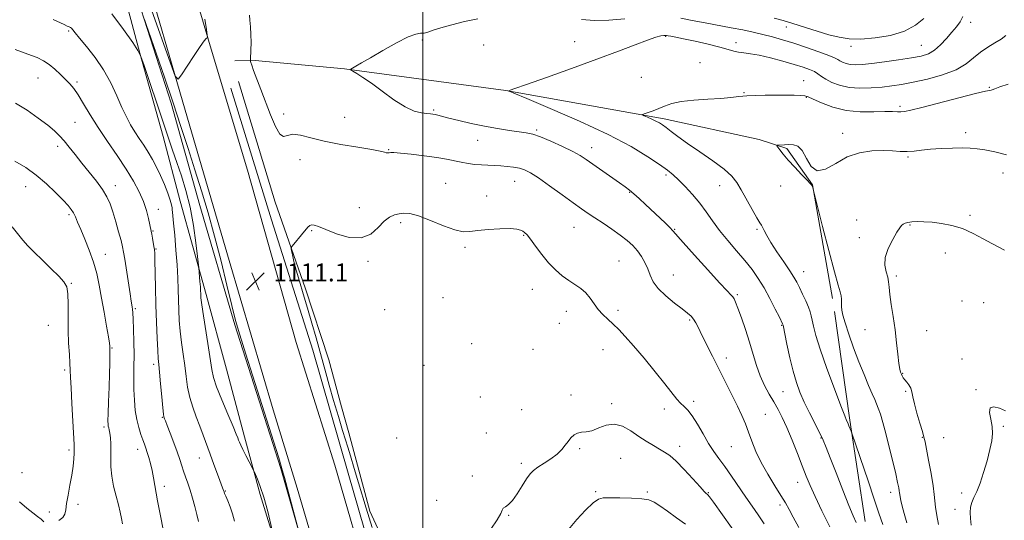
# Model space of a CAD drawing. Extents: x 2089800 to 2092700, y 339800 to 342700.
# Drawn here: x 2090321 to 2090759, y 342049 to 342272 of the extents above; entities that cross this region are included whole.
import ezdxf

# ---------------------------------------------------------------- set-up
doc = ezdxf.new("R2010")
doc.units = 0
doc.header["$MEASUREMENT"] = 0
for name, color, linetype, lineweight in [('32000', 7, 'Continuous', 0), ('DTM HARD BREAKLINE', 7, 'Continuous', 0), ('DTM SPOT ELEVATION', 2, 'Continuous', 13), ('INDEX CONTOUR', 41, 'Continuous', 13), ('INTERMEDIATE CONTOUR', 44, 'Continuous', 0), ('SPOT ELEVATION', 7, 'Continuous', 0)]:
    doc.layers.add(name, color=color, linetype=linetype, lineweight=lineweight)
doc.styles.add('Style-ITALICS', font='ITALICS.shx')

# ---------------------------------------------------------------- blocks, each defined once
blk = doc.blocks.new('SPOT')
at = {"layer": 'SPOT ELEVATION'}
for p, q in [((-3.91, -3.91), (3.82, 3.81)), ((-1.65, 3.77), (1.72, -3.93))]:
    blk.add_line(p, q, dxfattribs=at)

msp = doc.modelspace()

# ---------------------------------------------------------------- linework, layer by layer
at = {"layer": '32000', "flags": 128}
msp.add_lwpolyline([(2090500, 340000), (2090500, 342500)], dxfattribs=at)
at = {"layer": 'DTM HARD BREAKLINE'}
for points in [[(2090313.689, 342500, 1130.7), (2090313.722, 342499.822, 1130.68), (2090323.086, 342453.086, 1126.41), (2090334.328, 342404.517, 1122), (2090345.237, 342364.525, 1116.54), (2090355.146, 342330.55, 1112.9), (2090363.43, 342296.789, 1109.47), (2090374.107, 342256.794, 1108), (2090384.519, 342219.578, 1107.51), (2090392.047, 342190.91, 1106.81), (2090403.67, 342149.302, 1108.49), (2090412.644, 342116.013, 1109.12), (2090420.652, 342085.958, 1108.42), (2090427.681, 342060.299, 1107.72), (2090434.917, 342036.729, 1108)], [(2090321.284, 342500, 1127.455), (2090323.21, 342488.431, 1126.265), (2090330.346, 342448.989, 1122.695), (2090350.305, 342369.679, 1116.255), (2090361.346, 342334.235, 1113.665), (2090365.784, 342314.03, 1111.845), (2090372.062, 342284.46, 1110.165), (2090387.969, 342234.499, 1109.535), (2090400.859, 342188.949, 1108.905), (2090416.309, 342135.771, 1109.815), (2090436.828, 342071.783, 1109.815), (2090453.837, 342012.2, 1110.165)], [(2090324.396, 342500, 1127.903), (2090328.97, 342476.92, 1125.46), (2090335.28, 342446.01, 1122.27), (2090344.58, 342411.52, 1119.25), (2090357.28, 342361.19, 1115.67), (2090373.78, 342301.78, 1113.51), (2090395.28, 342227.81, 1111.58), (2090413.88, 342164.42, 1111.08), (2090433.38, 342097.93, 1111.06), (2090444.07, 342063.04, 1111.68), (2090455.17, 342025.17, 1112.1)], [(2090343.856, 342500, 1126.785), (2090350.32, 342466.27, 1123.02), (2090358.62, 342429.28, 1119.67), (2090366.23, 342398.18, 1117.62), (2090375.33, 342363.29, 1116.08), (2090388.03, 342318.84, 1113.67), (2090405.82, 342258.53, 1111.84), (2090421.92, 342204.6, 1111.38), (2090443.62, 342127.95, 1111.1), (2090460.81, 342073.33, 1111.58), (2090476.41, 342019.6, 1112.35)], [(2090682.221, 342147.49, 1102.4), (2090673.273, 342198.174, 1101.98), (2090661.951, 342214.274, 1101.84), (2090649.612, 342218.303, 1102.26), (2090607.295, 342227.543, 1103.66), (2090536.875, 342240.163, 1106.04), (2090465.101, 342249.751, 1108.07), (2090425.399, 342253.457, 1109.75), (2090416.356, 342253.35, 1110.8)], [(2090414.61, 342241.09, 1110.94), (2090432.71, 342182.48, 1110.38), (2090451, 342124.47, 1110.32), (2090466.7, 342069.74, 1110.26), (2090478.8, 342028.08, 1110.3), (2090493.5, 341978.04, 1111.58), (2090505.1, 341935.97, 1112.95), (2090519.3, 341888.03, 1115.07), (2090528.8, 341849.35, 1116.08), (2090543.8, 341800.71, 1116.42), (2090552.66, 341767.91, 1115.96), (2090564.75, 341727.14, 1115.13), (2090576.76, 341680.69, 1113.25), (2090589.26, 341634.64, 1110.68), (2090599.56, 341597.26, 1108.13), (2090608.26, 341562.77, 1105.68), (2090616.77, 341528.28, 1103.54), (2090623.76, 341506.75, 1102.54)], [(2090631.63, 341519.62, 1104.08), (2090621.04, 341542.24, 1106.53), (2090613.84, 341569.25, 1109.18), (2090607.43, 341601.45, 1113.07), (2090602.93, 341618.5, 1115.43), (2090599.32, 341639.63, 1117.74), (2090593.52, 341663.06, 1118.2), (2090581.42, 341708.81, 1120.19), (2090571.72, 341746.09, 1121.61), (2090556.33, 341786.76, 1121.83), (2090555.72, 341804.71, 1121.99), (2090538.73, 341849.36, 1122.25), (2090525.84, 341887.83, 1121.35), (2090519.23, 341914.95, 1118.26), (2090508.44, 341942.16, 1116.12), (2090494.64, 341996.78, 1113.73), (2090486.13, 342031.67, 1113.19), (2090476.35, 342052.9, 1112.59), (2090467.14, 342087.69, 1113.15), (2090463.84, 342099.35, 1113.61), (2090458.14, 342120.19, 1113.63), (2090447.65, 342152.28, 1112.73), (2090434.26, 342190.36, 1111.18), (2090418.06, 342244.18, 1110.86)], [(2090683.04, 342141.717, 1102.4), (2090689.903, 342093.399, 1103.8), (2090696.728, 342048.226, 1105.34)]]:
    msp.add_polyline3d(points, dxfattribs=at)
at = {"layer": 'DTM SPOT ELEVATION'}
for p in [(2090661.7, 342268.45, 1109.3), (2090743.65, 342270.5, 1107.5), (2090342.43, 342266.55, 1105.8), (2090607.94, 342264.28, 1105.9), (2090499.83, 342262.6, 1107.8), (2090527.11, 342260.31, 1107.3), (2090567.55, 342261.87, 1106.7), (2090639.31, 342261.44, 1106.5), (2090690.52, 342259.84, 1109.6), (2090721.75, 342260.17, 1108.9), (2090623.3, 342252.58, 1104.7), (2090328.75, 342245.64, 1103.1), (2090597.24, 342245.92, 1105.1), (2090346.15, 342243.89, 1104.3), (2090669.33, 342244.51, 1104.7), (2090752.04, 342241.49, 1104.1), (2090642.87, 342239.12, 1104.1), (2090670.51, 342237.08, 1103.9), (2090712.28, 342233, 1104.3), (2090438.15, 342229.69, 1109.4), (2090465.15, 342228.22, 1108.5), (2090504.87, 342231.43, 1107.8), (2090345.27, 342225.91, 1102.9), (2090550.63, 342222.48, 1107.8), (2090686.75, 342221.06, 1102.4), (2090741.53, 342221.4, 1102.4), (2090337.52, 342215.33, 1101.6), (2090524.35, 342217.94, 1108.7), (2090484.73, 342213.79, 1109.9), (2090575.14, 342214.68, 1107.4), (2090715.84, 342210.5, 1101.8), (2090445.32, 342209.39, 1111.1), (2090608.11, 342202.57, 1106.3), (2090758.07, 342203.35, 1101.4), (2090323.36, 342197.32, 1099.2), (2090363.2, 342197.82, 1102.6), (2090510.21, 342198.72, 1111.2), (2090540.9, 342199.73, 1110.8), (2090632.05, 342197.79, 1104.7), (2090659.21, 342197.65, 1102.5), (2090528.44, 342193.09, 1111.6), (2090591.94, 342194.76, 1108.1), (2090342.54, 342184.77, 1099.7), (2090382.28, 342187.18, 1104.6), (2090471.73, 342187.89, 1111.5), (2090743.38, 342184.58, 1100.2), (2090490.07, 342181.3, 1112.3), (2090692.92, 342182.42, 1100.6), (2090716.64, 342180.3, 1099.9), (2090379.96, 342177.51, 1104.1), (2090450.53, 342177.67, 1112.1), (2090544.85, 342175.57, 1112.1), (2090567.27, 342179.15, 1110.9), (2090612.04, 342178.34, 1107.9), (2090648.69, 342178.33, 1104.2), (2090694.17, 342174.59, 1100.4), (2090358.74, 342167.23, 1100.8), (2090381.25, 342169.61, 1104.1), (2090518.72, 342170.36, 1112.2), (2090732.34, 342167.76, 1099.5), (2090475.6, 342164.09, 1112.2), (2090587.28, 342164.15, 1111.1), (2090453.14, 342161.74, 1112.5), (2090611.39, 342157.92, 1109.1), (2090669.35, 342159.52, 1103.3), (2090343.63, 342154.24, 1098.1), (2090710.64, 342157.55, 1099.7), (2090548.75, 342151.61, 1112.7), (2090639.86, 342149.16, 1107.8), (2090509, 342147.87, 1112.8), (2090739.76, 342146.38, 1098.6), (2090749.51, 342145.63, 1098.8), (2090372.15, 342142.96, 1102.2), (2090483.02, 342142.57, 1113.2), (2090563.79, 342141.87, 1112.6), (2090586.83, 342142.27, 1111.6), (2090560.7, 342136.41, 1112.8), (2090618.62, 342137.88, 1110.2), (2090333.44, 342135.54, 1097.1), (2090659.57, 342135.55, 1106.1), (2090696.65, 342133.6, 1100.9), (2090724.08, 342133.24, 1099.1), (2090521.74, 342127.48, 1112.9), (2090361.65, 342125.45, 1100.1), (2090549.01, 342124.95, 1112.6), (2090580.11, 342124.8, 1112.8), (2090634.94, 342121.05, 1109.5), (2090739.78, 342120.59, 1098.5), (2090340.61, 342115.68, 1097.7), (2090380.24, 342118.28, 1103.6), (2090500.48, 342117.74, 1113.6), (2090713.46, 342114.25, 1099.9), (2090660.26, 342106.06, 1106.9), (2090714.73, 342106.25, 1100.2), (2090746.06, 342106.86, 1098.1), (2090525.61, 342103.61, 1112.9), (2090565.83, 342104.58, 1113.6), (2090620.44, 342101.67, 1111.6), (2090543.95, 342098.01, 1113.2), (2090584.03, 342100.71, 1113.6), (2090607.46, 342098.39, 1112.5), (2090384.13, 342094.65, 1103.9), (2090652.41, 342096, 1109.1), (2090358.12, 342090.38, 1099.7), (2090528.18, 342087.71, 1113.3), (2090758.19, 342090.59, 1097.8), (2090488.36, 342085.38, 1112.6), (2090677.15, 342085.36, 1106.1), (2090722.14, 342085.71, 1100.1), (2090731.63, 342085.5, 1099.1), (2090342.54, 342080.05, 1097.7), (2090373.09, 342080.33, 1101.4), (2090569.7, 342080.61, 1114.2), (2090614.22, 342081.71, 1113.5), (2090637.24, 342081.56, 1110.9), (2090400.51, 342076.53, 1105.3), (2090588.01, 342076.3, 1115.1), (2090543.78, 342074.11, 1113.6), (2090321.68, 342070.03, 1097.1), (2090521.97, 342068.5, 1113.6), (2090385.07, 342063.93, 1102.5), (2090412.19, 342061.85, 1106.1), (2090576.9, 342061.49, 1115.8), (2090666.74, 342065.6, 1108.7), (2090506.2, 342057.61, 1112.9), (2090599.89, 342061.38, 1115.8), (2090626.97, 342061.07, 1113.9), (2090708.16, 342061.26, 1102.5), (2090739.69, 342060.96, 1098.5), (2090346.52, 342055.87, 1098.4), (2090658.94, 342055.59, 1110.4), (2090736.67, 342053.65, 1098.8), (2090333.86, 342052.44, 1097.5), (2090538.22, 342050.96, 1114.1)]:
    msp.add_point(p, dxfattribs=at)
at = {"layer": 'INDEX CONTOUR'}
for points in [[(2090376.113, 342271.68, 1110), (2090376.865, 342269.547, 1110), (2090381.33, 342256.743, 1110), (2090385.026, 342246.047, 1110), (2090388.888, 342234.691, 1110), (2090392.392, 342224.111, 1110), (2090395.561, 342214.287, 1110), (2090398.558, 342204.834, 1110), (2090401.515, 342195.379, 1110), (2090404.453, 342185.604, 1110), (2090407.364, 342175.203, 1110), (2090410.211, 342164.139, 1110), (2090412.827, 342153.447, 1110), (2090415.013, 342144.432, 1110), (2090416.729, 342137.739, 1110), (2090418.567, 342131.379, 1110), (2090421.2751, 342122.704, 1110), (2090433.609, 342083.956, 1110), (2090435.921, 342076.551, 1110), (2090437.013, 342072.898, 1110), (2090437.469, 342071.223, 1110), (2090438.387, 342067.764, 1110), (2090445.488, 342041.496, 1110)], [(2090667.199, 342045.567, 1110), (2090664.703, 342050.186, 1110), (2090662.878, 342053.637, 1110), (2090661.281, 342056.56, 1110), (2090659.3111, 342059.857, 1110), (2090656.562, 342064.186, 1110), (2090653.421, 342069.242, 1110), (2090650.472, 342074.475, 1110), (2090648.162, 342079.421, 1110), (2090646.39, 342083.955, 1110), (2090644.918, 342088.032, 1110), (2090643.511, 342091.702, 1110), (2090641.941, 342095.377, 1110), (2090639.986, 342099.563, 1110), (2090637.499, 342104.613, 1110), (2090631.689, 342116.143, 1110), (2090628.845, 342121.827, 1110), (2090624.168, 342131.257, 1110), (2090622.58, 342134.431, 1110), (2090621.378, 342136.686, 1110), (2090620.358, 342138.313, 1110), (2090619.28, 342139.621, 1110), (2090617.756, 342141.002, 1110), (2090615.36, 342142.8669, 1110), (2090611.889, 342145.495, 1110), (2090608.025, 342148.6331, 1110), (2090604.6729, 342151.8991, 1110), (2090602.492, 342154.9831, 1110), (2090601.153, 342157.89, 1110), (2090600.084, 342160.701, 1110), (2090598.809, 342163.473, 1110), (2090597.256, 342166.162, 1110), (2090595.449, 342168.701, 1110), (2090593.379, 342171.061, 1110), (2090590.899, 342173.367, 1110), (2090587.824, 342175.782, 1110), (2090584.096, 342178.397, 1110), (2090580.142, 342181.02, 1110), (2090576.513, 342183.388, 1110), (2090573.531, 342185.376, 1110), (2090570.598, 342187.42, 1110), (2090566.888, 342190.093, 1110), (2090561.894, 342193.732, 1110), (2090556.381, 342197.715, 1110), (2090551.436, 342201.179, 1110), (2090547.849, 342203.474, 1110), (2090545.237, 342204.787, 1110), (2090542.9219, 342205.517, 1110), (2090540.361, 342205.999, 1110), (2090537.5651, 342206.33, 1110), (2090534.677, 342206.544, 1110), (2090531.811, 342206.681, 1110), (2090528.952, 342206.801, 1110), (2090526.054, 342206.969, 1110), (2090523.086, 342207.239, 1110), (2090520.08, 342207.628, 1110), (2090517.083, 342208.141, 1110), (2090510.579, 342209.501, 1110), (2090506.165, 342210.273, 1110), (2090500.596, 342211.04, 1110), (2090494.804, 342211.716, 1110), (2090490.006, 342212.204, 1110), (2090487.098, 342212.439, 1110), (2090485.689, 342212.482, 1110), (2090485.07, 342212.425, 1110), (2090484.633, 342212.354, 1110), (2090484.196, 342212.334, 1110), (2090483.678, 342212.4241, 1110), (2090482.867, 342212.68, 1110), (2090481.013, 342213.148, 1110), (2090477.235, 342213.87, 1110), (2090471.044, 342214.874, 1110), (2090463.525, 342216.123, 1110), (2090456.161, 342217.562, 1110), (2090450.15, 342219.0711, 1110), (2090445.568, 342220.254, 1110), (2090442.2121, 342220.6479, 1110), (2090439.835, 342220.095, 1110), (2090438.023, 342219.644, 1110), (2090436.322, 342220.65, 1110), (2090434.375, 342224.065, 1110), (2090432.229, 342229.225, 1110), (2090427.919, 342240.629, 1110), (2090424.687, 342249.091, 1110), (2090423.8611, 342251.368, 1110), (2090423.472, 342252.557, 1110), (2090423.329, 342253.0881, 1110), (2090423.275, 342253.4041, 1110), (2090423.284, 342254.016, 1110), (2090423.501, 342258.0459, 1110), (2090423.602, 342261.446, 1110), (2090423.549, 342265.102, 1110), (2090423.287, 342268.53, 1110), (2090423, 342271.468, 1110), (2090422.931, 342273.715, 1110)], [(2090656.218, 342272.341, 1110), (2090660.211, 342271.269, 1110), (2090664.624, 342269.95, 1110), (2090675.349, 342266.528, 1110), (2090680.61, 342264.941, 1110), (2090685.208, 342263.787, 1110), (2090689.697, 342263.14, 1110), (2090694.871, 342263.029, 1110), (2090701.219, 342263.494, 1110), (2090708.027, 342264.621, 1110), (2090714.279, 342266.51, 1110), (2090719.18, 342269.154, 1110), (2090722.811, 342272.127, 1110)], [(2090318.54, 342208.616, 1100), (2090323.338, 342205.804, 1100), (2090328.006, 342202.423, 1100), (2090332.548, 342198.544, 1100), (2090336.659, 342194.644, 1100), (2090339.958, 342191.304, 1100), (2090342.19, 342188.927, 1100), (2090343.602, 342187.21, 1100), (2090344.569, 342185.677, 1100), (2090345.437, 342183.88, 1100), (2090346.442, 342181.497, 1100), (2090347.795, 342178.2411, 1100), (2090349.612, 342173.948, 1100), (2090351.626, 342168.962, 1100), (2090353.476, 342163.754, 1100), (2090354.899, 342158.654, 1100), (2090356.021, 342153.433, 1100), (2090357.066, 342147.72, 1100), (2090358.188, 342141.385, 1100), (2090359.262, 342135.254, 1100), (2090360.092, 342130.393, 1100), (2090360.542, 342127.562, 1100), (2090360.704, 342126.302, 1100), (2090360.736, 342125.5089, 1100), (2090360.749, 342124.917, 1100), (2090360.762, 342123.773, 1100), (2090360.762, 342121.782, 1100), (2090360.723, 342118.642, 1100), (2090360.611, 342114.05, 1100), (2090360.413, 342107.9879, 1100), (2090360.185, 342101.583, 1100), (2090360.005, 342096.245, 1100), (2090359.932, 342093.013, 1100), (2090359.964, 342091.4251, 1100), (2090360.082, 342090.645, 1100), (2090360.27, 342089.942, 1100), (2090360.504, 342088.987, 1100), (2090360.759, 342087.556, 1100), (2090361.007, 342085.483, 1100), (2090361.195, 342082.835, 1100), (2090361.262, 342079.736, 1100), (2090361.204, 342076.29, 1100), (2090361.225, 342072.506, 1100), (2090361.584, 342068.373, 1100), (2090362.44, 342063.946, 1100), (2090363.568, 342059.554, 1100), (2090364.642, 342055.593, 1100), (2090365.416, 342052.344, 1100), (2090365.954, 342049.64, 1100), (2090366.397, 342047.196, 1100)], [(2090729.337, 342046.937, 1100), (2090728.569, 342050.945, 1100), (2090727.991, 342054.562, 1100), (2090727.708, 342057.421, 1100), (2090727.489, 342060.2591, 1100), (2090727.021, 342064.095, 1100), (2090726.1, 342069.532, 1100), (2090724.97, 342075.513, 1100), (2090723.377, 342083.701, 1100), (2090722.912, 342085.801, 1100), (2090722.233, 342088.233, 1100), (2090721.105, 342091.969, 1100), (2090719.7879, 342096.416, 1100), (2090718.663, 342100.589, 1100), (2090717.993, 342103.727, 1100), (2090717.57, 342105.958, 1100), (2090717.066, 342107.635, 1100), (2090716.248, 342109.054, 1100), (2090715.262, 342110.282, 1100), (2090714.344, 342111.331, 1100), (2090713.677, 342112.221, 1100), (2090713.213, 342113.012, 1100), (2090712.848, 342113.772, 1100), (2090712.492, 342114.646, 1100), (2090712.121, 342116.093, 1100), (2090711.723, 342118.646, 1100), (2090711.28, 342122.665, 1100), (2090710.745, 342127.811, 1100), (2090710.064, 342133.571, 1100), (2090709.224, 342139.43, 1100), (2090708.3811, 342144.865, 1100), (2090707.7359, 342149.35, 1100), (2090707.406, 342152.552, 1100), (2090707.182, 342154.902, 1100), (2090706.776, 342157.024, 1100), (2090706.05, 342159.451, 1100), (2090705.471, 342162.358, 1100), (2090705.659, 342165.834, 1100), (2090707.006, 342169.832, 1100), (2090709, 342173.791, 1100), (2090710.903, 342177.0151, 1100), (2090712.16, 342179.0041, 1100), (2090712.948, 342180.034, 1100), (2090713.625, 342180.576, 1100), (2090714.512, 342181.015, 1100), (2090715.773, 342181.388, 1100), (2090717.533, 342181.648, 1100), (2090719.895, 342181.753, 1100), (2090722.8851, 342181.684, 1100), (2090726.506, 342181.428, 1100), (2090730.722, 342180.9449, 1100), (2090735.338, 342180.074, 1100), (2090740.117, 342178.626, 1100), (2090744.823, 342176.525, 1100), (2090749.214, 342174.1479, 1100), (2090753.049, 342171.984, 1100), (2090756.169, 342170.366, 1100), (2090758.747, 342169.009, 1100)]]:
    msp.add_polyline3d(points, dxfattribs=at)
at = {"layer": 'INTERMEDIATE CONTOUR'}
for points in [[(2090379.311, 342276.0491, 1112), (2090387.668, 342252.249, 1112), (2090389.807, 342246.495, 1112), (2090391.093, 342245.143, 1112), (2090392.626, 342247.035, 1112), (2090395.185, 342250.981, 1112), (2090398.2499, 342255.663, 1112), (2090400.978, 342259.734, 1112), (2090402.721, 342262.172, 1112), (2090403.619, 342263.262, 1112), (2090404.012, 342263.615, 1112), (2090404.1689, 342263.878, 1112), (2090404.089, 342264.841, 1112), (2090403.702, 342267.329, 1112), (2090402.994, 342271.799, 1112)], [(2090335.565, 342271.759, 1106), (2090340.387, 342269.445, 1106), (2090341.8021, 342268.787, 1106), (2090342.697, 342268.4061, 1106), (2090343.2611, 342268.14, 1106), (2090343.703, 342267.797, 1106), (2090344.265, 342267.152, 1106), (2090345.326, 342265.8361, 1106), (2090347.301, 342263.445, 1106), (2090350.423, 342259.706, 1106), (2090354.2, 342254.872, 1106), (2090357.96, 342249.326, 1106), (2090361.166, 342243.463, 1106), (2090363.827, 342237.731, 1106), (2090366.09, 342232.588, 1106), (2090368.095, 342228.364, 1106), (2090369.973, 342224.861, 1106), (2090371.847, 342221.752, 1106), (2090373.812, 342218.751, 1106), (2090375.825, 342215.745, 1106), (2090377.812, 342212.661, 1106), (2090379.7141, 342209.427, 1106), (2090381.539, 342205.978, 1106), (2090383.31, 342202.249, 1106), (2090385.015, 342198.271, 1106), (2090386.508, 342194.454, 1106), (2090387.61, 342191.307, 1106), (2090388.205, 342189.188, 1106), (2090388.434, 342187.863, 1106), (2090388.504, 342186.951, 1106), (2090388.594, 342186, 1106), (2090388.78, 342184.277, 1106), (2090389.111, 342180.983, 1106), (2090389.606, 342175.641, 1106), (2090390.159, 342169.0749, 1106), (2090390.638, 342162.436, 1106), (2090390.941, 342156.628, 1106), (2090391.116, 342151.564, 1106), (2090391.244, 342146.915, 1106), (2090391.4021, 342142.381, 1106), (2090391.66, 342137.7939, 1106), (2090392.08, 342133.0181, 1106), (2090392.6951, 342127.971, 1106), (2090393.413, 342122.787, 1106), (2090394.109, 342117.655, 1106), (2090394.714, 342112.7261, 1106), (2090395.377, 342108.011, 1106), (2090396.305, 342103.481, 1106), (2090397.632, 342099.108, 1106), (2090399.215, 342094.864, 1106), (2090400.837, 342090.723, 1106), (2090402.342, 342086.637, 1106), (2090405.324, 342078.146, 1106), (2090406.986, 342073.592, 1106), (2090408.5939, 342069.304, 1106), (2090411.372, 342062.008, 1106), (2090411.545, 342061.498, 1106), (2090411.819, 342060.749, 1106), (2090412.335, 342059.456, 1106), (2090413.183, 342057.402, 1106), (2090414.228, 342054.728, 1106), (2090415.281, 342051.663, 1106), (2090416.194, 342048.398, 1106)], [(2090361.683, 342274.249, 1108), (2090366.854, 342267.302, 1108), (2090370.926, 342261.441, 1108), (2090373.234, 342257.9629, 1108), (2090374.5449, 342255.307, 1108), (2090375.981, 342251.193, 1108), (2090384.297, 342226.395, 1108), (2090386.687, 342219.3201, 1108), (2090388.678, 342213.498, 1108), (2090390.573, 342208.044, 1108), (2090392.594, 342202.191, 1108), (2090394.623, 342195.6471, 1108), (2090396.458, 342188.24, 1108), (2090397.932, 342180.057, 1108), (2090399.023, 342172.233, 1108), (2090399.742, 342166.164, 1108), (2090400.304, 342161.125, 1108), (2090400.8359, 342155.148, 1108), (2090401.027, 342152.753, 1108), (2090401.142, 342151, 1108), (2090401.197, 342149.7789, 1108), (2090401.225, 342148.832, 1108), (2090401.282, 342147.776, 1108), (2090401.5159, 342145.727, 1108), (2090402.095, 342141.676, 1108), (2090403.107, 342135.1, 1108), (2090404.304, 342127.4311, 1108), (2090406.073, 342115.889, 1108), (2090406.855, 342112.294, 1108), (2090408.239, 342108.159, 1108), (2090410.549, 342102.379, 1108), (2090413.248, 342095.981, 1108), (2090415.583, 342090.53, 1108), (2090416.993, 342087.183, 1108), (2090417.676, 342085.47, 1108), (2090418.023, 342084.519, 1108), (2090418.387, 342083.558, 1108), (2090418.956, 342082.227, 1108), (2090419.882, 342080.271, 1108), (2090421.2269, 342077.593, 1108), (2090422.697, 342074.735, 1108), (2090424.61, 342071.0529, 1108), (2090425.033, 342070.2, 1108), (2090425.542, 342069.108, 1108), (2090426.426, 342067.121, 1108), (2090427.681, 342063.881, 1108), (2090429.233, 342059.105, 1108), (2090430.986, 342052.655, 1108), (2090432.7649, 342044.983, 1108)], [(2090681.086, 342045.885, 1108), (2090677.52, 342053.019, 1108), (2090674.472, 342059.3489, 1108), (2090672.251, 342064.2559, 1108), (2090670.518, 342068.447, 1108), (2090668.773, 342072.96, 1108), (2090666.646, 342078.508, 1108), (2090664.284, 342084.51, 1108), (2090661.967, 342090.057, 1108), (2090659.9, 342094.486, 1108), (2090657.987, 342098.098, 1108), (2090656.062, 342101.4371, 1108), (2090654.01, 342104.964, 1108), (2090651.95, 342108.808, 1108), (2090650.055, 342113.014, 1108), (2090648.434, 342117.619, 1108), (2090646.935, 342122.621, 1108), (2090645.342, 342128.007, 1108), (2090643.527, 342133.649, 1108), (2090641.702, 342138.946, 1108), (2090640.17, 342143.1801, 1108), (2090639.139, 342145.8491, 1108), (2090638.45, 342147.328, 1108), (2090637.854, 342148.207, 1108), (2090637.021, 342149.126, 1108), (2090635.31, 342150.9221, 1108), (2090631.999, 342154.482, 1108), (2090626.758, 342160.242, 1108), (2090620.813, 342166.847, 1108), (2090615.782, 342172.493, 1108), (2090611.224, 342177.689, 1108), (2090609.84, 342179.129, 1108), (2090607.752, 342181.146, 1108), (2090598.982, 342189.392, 1108), (2090596.179, 342192.005, 1108), (2090593.814, 342194.155, 1108), (2090591.951, 342195.743, 1108), (2090590.061, 342197.187, 1108), (2090587.4649, 342199.034, 1108), (2090572.683, 342209.402, 1108), (2090570.018, 342211.114, 1108), (2090566.6939, 342212.953, 1108), (2090562.099, 342215.234, 1108), (2090556.952, 342217.608, 1108), (2090552.302, 342219.561, 1108), (2090548.865, 342220.728, 1108), (2090546.016, 342221.339, 1108), (2090538.477, 342222.347, 1108), (2090533.2231, 342223.142, 1108), (2090527.429, 342224.176, 1108), (2090521.522, 342225.429, 1108), (2090516.053, 342226.722, 1108), (2090511.604, 342227.837, 1108), (2090506.6991, 342229.085, 1108), (2090505.481, 342229.368, 1108), (2090504.484, 342229.5491, 1108), (2090503.352, 342229.689, 1108), (2090501.752, 342229.836, 1108), (2090499.399, 342230.115, 1108), (2090496.192, 342230.94, 1108), (2090492.075, 342232.8, 1108), (2090487.12, 342235.958, 1108), (2090481.902, 342239.759, 1108), (2090477.124, 342243.323, 1108), (2090473.355, 342245.95, 1108), (2090470.638, 342247.6671, 1108), (2090468.882, 342248.684, 1108), (2090468.003, 342249.2251, 1108), (2090467.947, 342249.574, 1108), (2090468.664, 342250.031, 1108), (2090470.173, 342250.882, 1108), (2090472.753, 342252.365, 1108), (2090476.752, 342254.704, 1108), (2090482.244, 342257.935, 1108), (2090488.221, 342261.336, 1108), (2090493.404, 342263.993, 1108), (2090496.854, 342265.264, 1108), (2090498.985, 342265.588, 1108), (2090500.553, 342265.672, 1108), (2090502.263, 342266.092, 1108), (2090504.617, 342266.903, 1108), (2090508.068, 342268.024, 1108), (2090512.877, 342269.363, 1108), (2090518.547, 342270.767, 1108), (2090524.391, 342272.069, 1108)], [(2090570.633, 342271.675, 1108), (2090576.399, 342271.28, 1108), (2090582.665, 342271.383, 1108), (2090589.835, 342272.013, 1108)], [(2090614.823, 342272.308, 1108), (2090619.864, 342271.279, 1108), (2090625.509, 342270.188, 1108), (2090637.1801, 342268.053, 1108), (2090642.294, 342267.058, 1108), (2090646.901, 342266.08, 1108), (2090651.227, 342265.07, 1108), (2090655.51, 342263.967, 1108), (2090660.025, 342262.685, 1108), (2090665.055, 342261.128, 1108), (2090670.679, 342259.27, 1108), (2090676.153, 342257.367, 1108), (2090680.527, 342255.745, 1108), (2090683.146, 342254.638, 1108), (2090684.527, 342253.904, 1108), (2090685.483, 342253.31, 1108), (2090686.684, 342252.683, 1108), (2090688.24, 342252.096, 1108), (2090690.12, 342251.6801, 1108), (2090692.376, 342251.5461, 1108), (2090695.397, 342251.711, 1108), (2090699.656, 342252.171, 1108), (2090705.358, 342252.897, 1108), (2090711.635, 342253.767, 1108), (2090717.351, 342254.637, 1108), (2090721.6591, 342255.446, 1108), (2090724.867, 342256.466, 1108), (2090727.574, 342258.056, 1108), (2090730.252, 342260.432, 1108), (2090732.874, 342263.258, 1108), (2090735.2879, 342266.058, 1108), (2090737.3599, 342268.49, 1108), (2090739.032, 342270.741, 1108), (2090740.262, 342273.133, 1108)], [(2090692.784, 342047.809, 1106), (2090691.456, 342050.73, 1106), (2090689.496, 342055.422, 1106), (2090686.792, 342062.226, 1106), (2090683.829, 342069.837, 1106), (2090681.241, 342076.541, 1106), (2090679.459, 342081.124, 1106), (2090678.098, 342084.384, 1106), (2090676.568, 342087.616, 1106), (2090672.007, 342096.607, 1106), (2090669.664, 342101.406, 1106), (2090667.7491, 342105.769, 1106), (2090666.168, 342110.131, 1106), (2090664.722, 342115.144, 1106), (2090663.279, 342121.14, 1106), (2090661.965, 342127.176, 1106), (2090660.206, 342135.701, 1106), (2090660.142, 342135.9359, 1106), (2090660.033, 342136.17, 1106), (2090658.586, 342139.133, 1106), (2090656.775, 342142.807, 1106), (2090654.405, 342147.454, 1106), (2090651.803, 342152.228, 1106), (2090649.202, 342156.491, 1106), (2090646.443, 342160.43, 1106), (2090643.269, 342164.436, 1106), (2090639.545, 342168.7939, 1106), (2090635.614, 342173.347, 1106), (2090631.94, 342177.8289, 1106), (2090628.84, 342182.038, 1106), (2090626.058, 342186.03, 1106), (2090623.1899, 342189.927, 1106), (2090619.9721, 342193.779, 1106), (2090616.679, 342197.349, 1106), (2090613.722, 342200.332, 1106), (2090611.3039, 342202.585, 1106), (2090608.783, 342204.625, 1106), (2090605.307, 342207.133, 1106), (2090600.093, 342210.654, 1106), (2090592.627, 342215.178, 1106), (2090582.464, 342220.556, 1106), (2090569.7109, 342226.502, 1106), (2090556.6819, 342232.161, 1106), (2090546.245, 342236.542, 1106), (2090540.493, 342238.944, 1106), (2090538.4299, 342239.847, 1106), (2090538.289, 342240.0269, 1106), (2090538.834, 342240.212, 1106), (2090540.952, 342240.951, 1106), (2090546.062, 342242.746, 1106), (2090554.988, 342245.8949, 1106), (2090566.16, 342249.884, 1106), (2090577.415, 342253.992, 1106), (2090586.957, 342257.603, 1106), (2090594.467, 342260.507, 1106), (2090599.995, 342262.595, 1106), (2090603.664, 342263.825, 1106), (2090605.8829, 342264.405, 1106), (2090607.133, 342264.609, 1106), (2090607.868, 342264.664, 1106), (2090608.431, 342264.627, 1106), (2090609.138, 342264.505, 1106), (2090610.331, 342264.288, 1106), (2090612.459, 342263.874, 1106), (2090615.998, 342263.137, 1106), (2090621.136, 342262.015, 1106), (2090626.921, 342260.694, 1106), (2090632.112, 342259.419, 1106), (2090635.792, 342258.393, 1106), (2090638.339, 342257.641, 1106), (2090640.453, 342257.146, 1106), (2090642.777, 342256.845, 1106), (2090645.72, 342256.501, 1106), (2090649.637, 342255.836, 1106), (2090654.674, 342254.667, 1106), (2090660.159, 342253.199, 1106), (2090665.216, 342251.736, 1106), (2090669.156, 342250.51, 1106), (2090672.047, 342249.473, 1106), (2090674.144, 342248.508, 1106), (2090675.737, 342247.508, 1106), (2090677.262, 342246.406, 1106), (2090679.186, 342245.1481, 1106), (2090681.8891, 342243.738, 1106), (2090685.391, 342242.415, 1106), (2090689.62, 342241.479, 1106), (2090694.444, 342241.143, 1106), (2090699.476, 342241.274, 1106), (2090704.2691, 342241.655, 1106), (2090708.573, 342242.127, 1106), (2090712.93, 342242.783, 1106), (2090718.078, 342243.776, 1106), (2090724.4459, 342245.225, 1106), (2090731.207, 342247.111, 1106), (2090737.222, 342249.38, 1106), (2090741.6699, 342251.95, 1106), (2090745.008, 342254.622, 1106), (2090748.01, 342257.166, 1106), (2090751.247, 342259.401, 1106), (2090754.473, 342261.33, 1106), (2090757.242, 342263.005, 1106), (2090759.33, 342264.579, 1106)], [(2090318.6939, 342258.401, 1104), (2090324.303, 342256.362, 1104), (2090328.375, 342254.756, 1104), (2090331.267, 342253.336, 1104), (2090333.699, 342251.71, 1104), (2090336.228, 342249.607, 1104), (2090338.771, 342247.252, 1104), (2090341.079, 342244.993, 1104), (2090343.001, 342243.024, 1104), (2090344.77, 342240.932, 1104), (2090346.713, 342238.146, 1104), (2090349.112, 342234.235, 1104), (2090352.067, 342229.308, 1104), (2090355.63, 342223.61, 1104), (2090359.766, 342217.415, 1104), (2090364.071, 342211.118, 1104), (2090368.051, 342205.144, 1104), (2090371.31, 342199.819, 1104), (2090373.838, 342195.07, 1104), (2090375.724, 342190.729, 1104), (2090377.061, 342186.703, 1104), (2090377.96, 342183.1989, 1104), (2090379.186, 342177.518, 1104), (2090379.446, 342176.199, 1104), (2090379.766, 342174.388, 1104), (2090380.393, 342170.593, 1104), (2090380.585, 342169.271, 1104), (2090380.707, 342167.598, 1104), (2090380.804, 342164.524, 1104), (2090381.067, 342152.423, 1104), (2090381.268, 342144.687, 1104), (2090381.5239, 342136.894, 1104), (2090381.804, 342129.85, 1104), (2090382.064, 342124.36, 1104), (2090382.283, 342120.841, 1104), (2090382.523, 342118.142, 1104), (2090382.864, 342114.723, 1104), (2090383.355, 342109.564, 1104), (2090383.9, 342103.728, 1104), (2090384.372, 342098.802, 1104), (2090384.674, 342095.965, 1104), (2090384.844, 342094.772, 1104), (2090384.955, 342094.374, 1104), (2090385.099, 342093.976, 1104), (2090385.462, 342093.006, 1104), (2090386.251, 342090.9459, 1104), (2090387.58, 342087.508, 1104), (2090389.1801, 342083.311, 1104), (2090390.687, 342079.204, 1104), (2090391.831, 342075.838, 1104), (2090392.7111, 342073.08, 1104), (2090393.518, 342070.597, 1104), (2090394.406, 342068.086, 1104), (2090395.386, 342065.353, 1104), (2090396.435, 342062.2321, 1104), (2090397.517, 342058.646, 1104), (2090398.553, 342054.875, 1104), (2090399.453, 342051.288, 1104), (2090400.1399, 342048.178, 1104)], [(2090704.656, 342046.875, 1104), (2090702.875, 342051.9549, 1104), (2090700.784, 342058.175, 1104), (2090698.018, 342066.349, 1104), (2090690.761, 342087.583, 1104), (2090690.457, 342088.394, 1104), (2090689.506, 342090.829, 1104), (2090688.993, 342092.091, 1104), (2090688.509, 342093.231, 1104), (2090687.661, 342095.333, 1104), (2090685.949, 342099.767, 1104), (2090683.104, 342107.315, 1104), (2090679.758, 342116.412, 1104), (2090676.774, 342124.904, 1104), (2090674.81, 342131.109, 1104), (2090673.72, 342135.227, 1104), (2090673.155, 342137.928, 1104), (2090672.783, 342139.859, 1104), (2090672.341, 342141.584, 1104), (2090671.583, 342143.647, 1104), (2090670.357, 342146.41, 1104), (2090668.881, 342149.506, 1104), (2090667.4679, 342152.391, 1104), (2090666.3, 342154.724, 1104), (2090665.036, 342156.992, 1104), (2090663.2061, 342159.885, 1104), (2090660.53, 342163.845, 1104), (2090657.5, 342168.302, 1104), (2090654.799, 342172.438, 1104), (2090652.947, 342175.598, 1104), (2090651.822, 342177.7941, 1104), (2090651.1381, 342179.204, 1104), (2090650.597, 342180.112, 1104), (2090649.854, 342181.23, 1104), (2090648.551, 342183.379, 1104), (2090646.476, 342187.07, 1104), (2090641.631, 342195.877, 1104), (2090639.657, 342199.219, 1104), (2090637.431, 342202.035, 1104), (2090634.072, 342205.044, 1104), (2090629.046, 342208.747, 1104), (2090623.187, 342212.776, 1104), (2090617.673, 342216.544, 1104), (2090613.433, 342219.582, 1104), (2090610.392, 342221.889, 1104), (2090608.227, 342223.583, 1104), (2090606.61, 342224.794, 1104), (2090605.209, 342225.709, 1104), (2090603.687, 342226.528, 1104), (2090601.834, 342227.392, 1104), (2090599.941, 342228.214, 1104), (2090598.424, 342228.85, 1104), (2090597.635, 342229.215, 1104), (2090597.6591, 342229.453, 1104), (2090598.516, 342229.769, 1104), (2090600.176, 342230.325, 1104), (2090602.402, 342231.117, 1104), (2090604.908, 342232.1, 1104), (2090607.543, 342233.21, 1104), (2090610.715, 342234.302, 1104), (2090614.969, 342235.214, 1104), (2090620.5851, 342235.834, 1104), (2090626.774, 342236.253, 1104), (2090632.484, 342236.612, 1104), (2090636.951, 342237.017, 1104), (2090640.581, 342237.4249, 1104), (2090644.07, 342237.757, 1104), (2090647.969, 342237.956, 1104), (2090652.247, 342238.044, 1104), (2090656.726, 342238.066, 1104), (2090661.177, 342238.057, 1104), (2090665.156, 342238.016, 1104), (2090668.167, 342237.9361, 1104), (2090669.978, 342237.766, 1104), (2090671.415, 342237.294, 1104), (2090673.566, 342236.267, 1104), (2090677.262, 342234.577, 1104), (2090682.307, 342232.69, 1104), (2090688.244, 342231.218, 1104), (2090694.569, 342230.599, 1104), (2090700.586, 342230.582, 1104), (2090705.548, 342230.739, 1104), (2090708.933, 342230.742, 1104), (2090711.108, 342230.641, 1104), (2090712.663, 342230.581, 1104), (2090714.278, 342230.724, 1104), (2090716.998, 342231.298, 1104), (2090721.954, 342232.547, 1104), (2090738.462, 342236.846, 1104), (2090745.891, 342238.7339, 1104), (2090750.228, 342239.748, 1104), (2090752.107, 342240.1099, 1104), (2090752.755, 342240.218, 1104), (2090753.2909, 342240.4231, 1104), (2090754.396, 342240.875, 1104), (2090756.642, 342241.68, 1104), (2090760.379, 342242.893, 1104)], [(2090318.785, 342234.422, 1102), (2090323.961, 342231.313, 1102), (2090328.94, 342227.867, 1102), (2090333.14, 342224.6741, 1102), (2090336.17, 342222.144, 1102), (2090338.411, 342219.973, 1102), (2090340.432, 342217.68, 1102), (2090342.71, 342214.8789, 1102), (2090345.343, 342211.567, 1102), (2090348.333, 342207.835, 1102), (2090351.612, 342203.814, 1102), (2090354.822, 342199.786, 1102), (2090357.5349, 342196.072, 1102), (2090359.455, 342192.8469, 1102), (2090360.829, 342189.705, 1102), (2090362.039, 342186.097, 1102), (2090363.365, 342181.704, 1102), (2090364.676, 342177.144, 1102), (2090365.744, 342173.265, 1102), (2090366.419, 342170.575, 1102), (2090366.8831, 342168.21, 1102), (2090367.399, 342164.9631, 1102), (2090369.77, 342149.552, 1102), (2090370.271, 342146.385, 1102), (2090370.56, 342144.633, 1102), (2090370.737, 342143.6271, 1102), (2090370.884, 342142.697, 1102), (2090371.029, 342141.171, 1102), (2090371.183, 342138.373, 1102), (2090371.35, 342133.8801, 1102), (2090371.488, 342128.275, 1102), (2090371.547, 342122.3929, 1102), (2090371.503, 342116.901, 1102), (2090371.438, 342111.803, 1102), (2090371.4609, 342106.935, 1102), (2090371.666, 342102.191, 1102), (2090372.083, 342097.682, 1102), (2090372.727, 342093.579, 1102), (2090373.585, 342090.02, 1102), (2090374.538, 342087.026, 1102), (2090375.438, 342084.588, 1102), (2090376.178, 342082.643, 1102), (2090376.811, 342080.902, 1102), (2090377.433, 342079.022, 1102), (2090378.114, 342076.729, 1102), (2090378.827, 342074.025, 1102), (2090379.521, 342070.979, 1102), (2090380.162, 342067.673, 1102), (2090381.377, 342060.78, 1102), (2090382.0191, 342057.391, 1102), (2090383.484, 342049.9471, 1102), (2090384.298, 342045.451, 1102)], [(2090715.281, 342047.6771, 1102), (2090714.048, 342051.811, 1102), (2090713.163, 342055.105, 1102), (2090712.595, 342057.548, 1102), (2090712.27, 342059.229, 1102), (2090712.111, 342060.291, 1102), (2090712.026, 342061.06, 1102), (2090711.915, 342061.913, 1102), (2090711.676, 342063.25, 1102), (2090711.188, 342065.566, 1102), (2090710.33, 342069.383, 1102), (2090709.037, 342074.938, 1102), (2090707.497, 342081.354, 1102), (2090705.955, 342087.469, 1102), (2090704.616, 342092.355, 1102), (2090703.505, 342096.011, 1102), (2090702.605, 342098.663, 1102), (2090701.856, 342100.621, 1102), (2090701.046, 342102.513, 1102), (2090699.918, 342105.044, 1102), (2090698.289, 342108.7669, 1102), (2090696.251, 342113.6069, 1102), (2090693.968, 342119.33, 1102), (2090691.623, 342125.604, 1102), (2090689.475, 342131.684, 1102), (2090687.806, 342136.725, 1102), (2090686.812, 342140.132, 1102), (2090686.359, 342142.3181, 1102), (2090686.229, 342143.946, 1102), (2090686.209, 342147.192, 1102), (2090686.067, 342148.77, 1102), (2090685.66, 342150.468, 1102), (2090684.755, 342153.514, 1102), (2090683.096, 342159.397, 1102), (2090680.592, 342168.851, 1102), (2090677.819, 342179.6011, 1102), (2090673.267, 342197.352, 1102), (2090673.175, 342197.652, 1102), (2090673.1, 342197.839, 1102), (2090673.025, 342197.954, 1102), (2090672.288, 342198.689, 1102), (2090670.878, 342200.1419, 1102), (2090668.4129, 342202.733, 1102), (2090665.399, 342205.965, 1102), (2090662.521, 342209.156, 1102), (2090660.332, 342211.742, 1102), (2090658.841, 342213.639, 1102), (2090657.923, 342214.881, 1102), (2090657.483, 342215.536, 1102), (2090657.54, 342215.786, 1102), (2090658.145, 342215.848, 1102), (2090660.913, 342215.965, 1102), (2090662.792, 342216.034, 1102), (2090664.7989, 342215.992, 1102), (2090666.827, 342215.311, 1102), (2090668.779, 342213.36, 1102), (2090670.644, 342209.904, 1102), (2090672.74, 342206.297, 1102), (2090675.469, 342204.29, 1102), (2090679.134, 342205.084, 1102), (2090683.6319, 342207.68, 1102), (2090688.757, 342210.53, 1102), (2090694.264, 342212.393, 1102), (2090699.734, 342213.271, 1102), (2090704.708, 342213.476, 1102), (2090708.852, 342213.307, 1102), (2090712.337, 342213.029, 1102), (2090715.461, 342212.892, 1102), (2090718.53, 342213.079, 1102), (2090721.8759, 342213.482, 1102), (2090725.839, 342213.923, 1102), (2090730.581, 342214.255, 1102), (2090735.546, 342214.453, 1102), (2090740.002, 342214.523, 1102), (2090743.4741, 342214.457, 1102), (2090746.517, 342214.194, 1102), (2090749.945, 342213.658, 1102), (2090754.3671, 342212.774, 1102), (2090759.568, 342211.457, 1102)], [(2090651.774, 342047.126, 1112), (2090649.122, 342051.195, 1112), (2090646.504, 342055.035, 1112), (2090643.692, 342059.095, 1112), (2090637.309, 342068.353, 1112), (2090634.287, 342072.651, 1112), (2090631.709, 342076.21, 1112), (2090629.404, 342079.455, 1112), (2090627.1011, 342083.001, 1112), (2090624.616, 342087.232, 1112), (2090622.099, 342091.5911, 1112), (2090619.782, 342095.285, 1112), (2090617.835, 342097.761, 1112), (2090616.166, 342099.415, 1112), (2090614.617, 342100.882, 1112), (2090612.979, 342102.758, 1112), (2090607.696, 342109.489, 1112), (2090603.327, 342114.915, 1112), (2090598.375, 342120.932, 1112), (2090593.719, 342126.453, 1112), (2090590.027, 342130.651, 1112), (2090587.131, 342133.721, 1112), (2090584.656, 342136.12, 1112), (2090582.3, 342138.256, 1112), (2090580.068, 342140.359, 1112), (2090578.039, 342142.611, 1112), (2090576.241, 342145.122, 1112), (2090574.493, 342147.6909, 1112), (2090572.563, 342150.0439, 1112), (2090570.2731, 342151.997, 1112), (2090567.673, 342153.736, 1112), (2090564.869, 342155.535, 1112), (2090561.951, 342157.648, 1112), (2090558.96, 342160.217, 1112), (2090555.924, 342163.363, 1112), (2090552.91, 342167.071, 1112), (2090550.144, 342170.7989, 1112), (2090547.895, 342173.87, 1112), (2090546.338, 342175.797, 1112), (2090545.274, 342176.839, 1112), (2090544.412, 342177.443, 1112), (2090543.411, 342177.964, 1112), (2090541.735, 342178.389, 1112), (2090538.796, 342178.61, 1112), (2090534.301, 342178.553, 1112), (2090529.118, 342178.261, 1112), (2090524.404, 342177.809, 1112), (2090520.935, 342177.337, 1112), (2090517.9399, 342177.251, 1112), (2090514.266, 342178.019, 1112), (2090509.145, 342179.894, 1112), (2090503.368, 342182.256, 1112), (2090498.112, 342184.266, 1112), (2090494.264, 342185.2871, 1112), (2090491.548, 342185.481, 1112), (2090489.394, 342185.211, 1112), (2090487.315, 342184.717, 1112), (2090485.139, 342183.738, 1112), (2090482.778, 342181.889, 1112), (2090480.098, 342179.052, 1112), (2090476.799, 342176.1691, 1112), (2090472.539, 342174.451, 1112), (2090467.206, 342174.73, 1112), (2090461.6099, 342176.331, 1112), (2090456.793, 342178.204, 1112), (2090453.538, 342179.496, 1112), (2090451.6, 342180.148, 1112), (2090450.477, 342180.298, 1112), (2090449.694, 342180.04, 1112), (2090448.89, 342179.279, 1112), (2090446.03, 342175.811, 1112), (2090442.58, 342171.687, 1112), (2090441.72, 342170.5981, 1112), (2090441.472, 342169.847, 1112), (2090441.621, 342168.789, 1112), (2090442.006, 342166.884, 1112), (2090442.661, 342164.003, 1112), (2090443.674, 342160.119, 1112), (2090445.093, 342155.246, 1112), (2090446.819, 342149.549, 1112), (2090448.715, 342143.2309, 1112), (2090450.647, 342136.552, 1112), (2090452.49, 342129.999, 1112), (2090456.794, 342114.478, 1112), (2090458.3439, 342108.998, 1112), (2090460.306, 342102.154, 1112), (2090462.399, 342094.947, 1112), (2090464.23, 342088.778, 1112), (2090465.538, 342084.563, 1112), (2090466.601, 342081.278, 1112), (2090467.83, 342077.412, 1112), (2090469.511, 342071.903, 1112), (2090471.434, 342065.471, 1112), (2090474.759, 342054.205, 1112), (2090476.083, 342049.858, 1112), (2090477.491, 342045.563, 1112)], [(2090317.346, 342179.386, 1098), (2090322.12, 342173.505, 1098), (2090324.324, 342170.987, 1098), (2090327.099, 342168.1, 1098), (2090330.761, 342164.514, 1098), (2090334.709, 342160.716, 1098), (2090338.118, 342157.398, 1098), (2090340.355, 342154.969, 1098), (2090341.565, 342152.707, 1098), (2090342.0859, 342149.606, 1098), (2090342.232, 342144.958, 1098), (2090342.221, 342139.239, 1098), (2090342.244, 342133.221, 1098), (2090342.441, 342127.584, 1098), (2090342.741, 342122.655, 1098), (2090343.017, 342118.667, 1098), (2090343.183, 342115.5959, 1098), (2090343.311, 342112.375, 1098), (2090343.5101, 342107.673, 1098), (2090343.855, 342100.719, 1098), (2090344.266, 342092.959, 1098), (2090344.844, 342082.456, 1098), (2090344.916, 342080.322, 1098), (2090344.865, 342078.596, 1098), (2090344.699, 342076.143, 1098), (2090344.37, 342072.85, 1098), (2090343.816, 342068.861, 1098), (2090343.024, 342064.396, 1098), (2090342.177, 342059.973, 1098), (2090341.507, 342056.181, 1098), (2090341.131, 342053.447, 1098), (2090340.713, 342051.538, 1098), (2090339.799, 342050.055, 1098), (2090338.102, 342048.709, 1098)], [(2090743.974, 342046.629, 1098), (2090743.587, 342049.635, 1098), (2090743.459, 342052.249, 1098), (2090743.652, 342054.58, 1098), (2090744.204, 342056.757, 1098), (2090745.131, 342058.969, 1098), (2090746.369, 342061.634, 1098), (2090747.834, 342065.231, 1098), (2090749.42, 342070.009, 1098), (2090750.95, 342075.308, 1098), (2090752.224, 342080.237, 1098), (2090753.07, 342084.15, 1098), (2090753.4221, 342087.371, 1098), (2090753.237, 342090.465, 1098), (2090752.598, 342093.782, 1098), (2090752.083, 342096.8139, 1098), (2090752.3941, 342098.838, 1098), (2090754.0029, 342099.344, 1098), (2090756.4711, 342098.687, 1098), (2090759.131, 342097.436, 1098)], [(2090641.2919, 342039.983, 1114), (2090629.252, 342056.772, 1114), (2090627.479, 342059.196, 1114), (2090626.72, 342060.168, 1114), (2090626.434, 342060.438, 1114), (2090626.0919, 342060.723, 1114), (2090625.207, 342061.614, 1114), (2090623.303, 342063.667, 1114), (2090620.125, 342067.169, 1114), (2090616.298, 342071.319, 1114), (2090612.666, 342075.045, 1114), (2090609.846, 342077.553, 1114), (2090607.546, 342079.17, 1114), (2090605.244, 342080.502, 1114), (2090602.525, 342082.056, 1114), (2090599.406, 342083.933, 1114), (2090596.013, 342086.134, 1114), (2090592.459, 342088.547, 1114), (2090588.8249, 342090.604, 1114), (2090585.18, 342091.6259, 1114), (2090581.607, 342091.1921, 1114), (2090578.243, 342089.916, 1114), (2090575.235, 342088.6731, 1114), (2090572.6931, 342088.108, 1114), (2090570.569, 342087.934, 1114), (2090568.778, 342087.633, 1114), (2090567.235, 342086.803, 1114), (2090565.869, 342085.501, 1114), (2090564.612, 342083.901, 1114), (2090563.357, 342082.146, 1114), (2090561.842, 342080.2699, 1114), (2090559.765, 342078.28, 1114), (2090556.976, 342076.209, 1114), (2090553.922, 342074.205, 1114), (2090551.204, 342072.443, 1114), (2090549.239, 342070.982, 1114), (2090547.72, 342069.411, 1114), (2090546.159, 342067.202, 1114), (2090544.1989, 342064.0551, 1114), (2090542.005, 342060.584, 1114), (2090539.876, 342057.63, 1114), (2090538.07, 342055.809, 1114), (2090536.688, 342054.827, 1114), (2090535.794, 342054.163, 1114), (2090535.318, 342053.3, 1114), (2090534.6659, 342051.743, 1114), (2090533.113, 342049.001, 1114), (2090530.215, 342044.824, 1114)], [(2090331.418, 342048.127, 1098), (2090330.214, 342049.222, 1098), (2090328.635, 342050.475, 1098), (2090326.548, 342052.0539, 1098), (2090323.8659, 342054.205, 1098), (2090320.5491, 342057.051, 1098)], [(2090616.829, 342046.999, 1116), (2090612.884, 342049.89, 1116), (2090608.883, 342052.788, 1116), (2090605.446, 342055.233, 1116), (2090602.925, 342056.882, 1116), (2090600.584, 342057.85, 1116), (2090597.421, 342058.366, 1116), (2090592.809, 342058.6341, 1116), (2090587.63, 342058.76, 1116), (2090583.144, 342058.826, 1116), (2090580.216, 342058.801, 1116), (2090578.134, 342058.2191, 1116), (2090575.792, 342056.5, 1116), (2090572.406, 342053.288, 1116), (2090568.481, 342049.1039, 1116), (2090564.842, 342044.688, 1116)]]:
    msp.add_polyline3d(points, dxfattribs=at)

# ---------------------------------------------------------------- block references
at = {"layer": 'SPOT ELEVATION'}
msp.add_blockref('SPOT', (2090425.531, 342155.128, 1111.117), dxfattribs=at)

# ---------------------------------------------------------------- texts
at = {"layer": 'SPOT ELEVATION', "style": 'Style-ITALICS'}
msp.add_text('1111.1', height=8, dxfattribs=at).set_placement((2090433.531, 342155.128, 1111.117))

doc.saveas('drawing.dxf')
